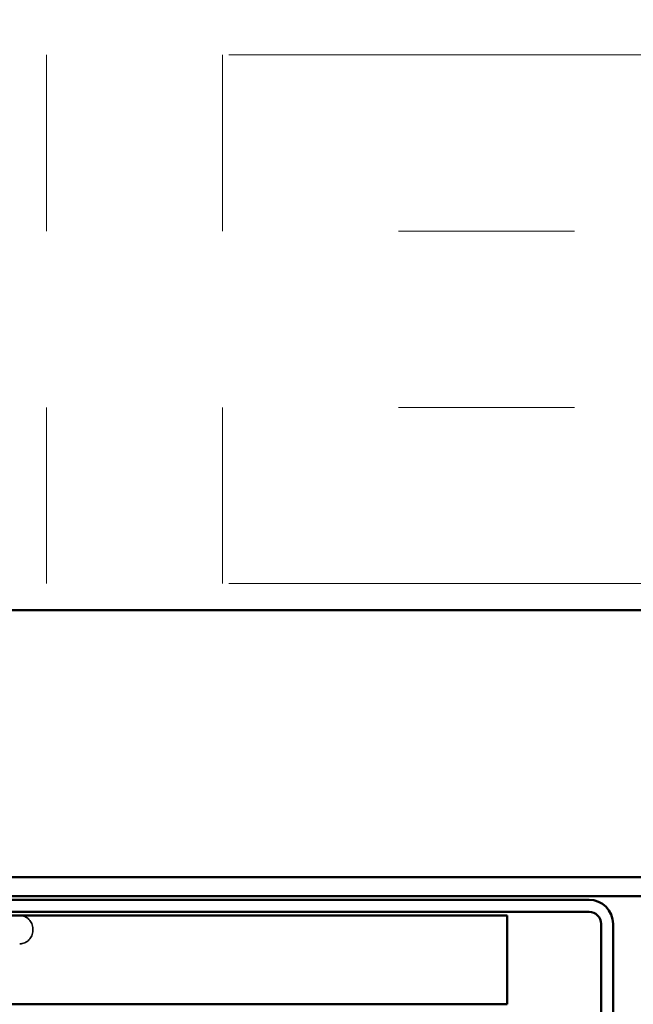
# Model space of a CAD drawing. Units: inches. Extents: x 0.6 to 33.4, y 0.6 to 21.4.
# Drawn here: x 12.5 to 13.5, y 3 to 4.8 of the extents above; entities that cross this region are included whole.
import ezdxf

# ---------------------------------------------------------------- set-up
doc = ezdxf.new("R2010")
doc.units = ezdxf.units.IN
doc.header["$LTSCALE"] = 2
doc.header["$MEASUREMENT"] = 0
doc.linetypes.add('DASHED', pattern=[0.2067, 0.1654, -0.0413])
for name, color, linetype, lineweight in [('Hatch (ANSI)', 7, 'Continuous', 18), ('Hidden (ANSI)', 7, 'DASHED', 35), ('Visible (ANSI)', 7, 'Continuous', 50)]:
    doc.layers.add(name, color=color, linetype=linetype, lineweight=lineweight)

msp = doc.modelspace()

# ---------------------------------------------------------------- hatches: boundary and pattern name
at = {"layer": 'Hatch (ANSI)', "true_color": 0x0080ff}
h = msp.add_hatch(dxfattribs=at)
h.set_pattern_fill('INSUL', color=150, scale=2.5, style=0)
h.paths.add_polyline_path([(12.824342, 20.841772), (12.824342, 3.703244), (14.157675, 3.703244), (14.157675, 20.841772)])
h = msp.add_hatch(dxfattribs=at)
h.set_pattern_fill('INSUL', color=150, scale=2.5, angle=90, style=0)
h.paths.add_polyline_path([(2.185454, 3.703244), (12.824342, 3.703244), (12.824342, 5.036577), (2.185454, 5.036577)])

# ---------------------------------------------------------------- linework, layer by layer
at = {"layer": 'Hidden (ANSI)', "ltscale": 0.003074}
msp.add_line((12.476342, 3.135244), (12.476342, 3.138577), dxfattribs=at)
at = {"layer": 'Hidden (ANSI)', "ltscale": 0.034805}
for centre, start, end in [((12.453009, 3.138577), 0, 90), ((12.453009, 3.135244), 270, 0)]:
    msp.add_arc(centre, 0.023333, start, end, dxfattribs=at)
at = {"layer": 'Visible (ANSI)', "color": 150, "true_color": 0x0080ff}
msp.add_line((14.157675, 3.703244), (2.185454, 3.703244), dxfattribs=at)
at = {"layer": 'Visible (ANSI)', "color": 1, "true_color": 0xff0000}
for p, q in [((14.597675, 3.22991), (11.364342, 3.22991)), ((11.364342, 3.196577), (14.597675, 3.196577)), ((11.506342, 3.18991), (13.463675, 3.18991)), ((11.506342, 3.168577), (13.463675, 3.168577)), ((13.485009, 3.147244), (13.485009, 2.43991)), ((13.506342, 3.147244), (13.506342, 2.43991))]:
    msp.add_line(p, q, dxfattribs=at)
at = {"layer": 'Visible (ANSI)', "color": 5, "true_color": 0x0000ff}
for p, q in [((13.318342, 3.16191), (9.720225, 3.16191)), ((13.318342, 3.083244), (13.318342, 3.16191)), ((13.318342, 3.004577), (13.318342, 3.083244)), ((13.318342, 3.004577), (2.185454, 3.004577))]:
    msp.add_line(p, q, dxfattribs=at)
at = {"layer": 'Visible (ANSI)', "color": 1, "true_color": 0xff0000}
for radius in [0.042667, 0.021333]:
    msp.add_arc((13.463675, 3.147244), radius, 0, 90, dxfattribs=at)

doc.saveas('drawing.dxf')
